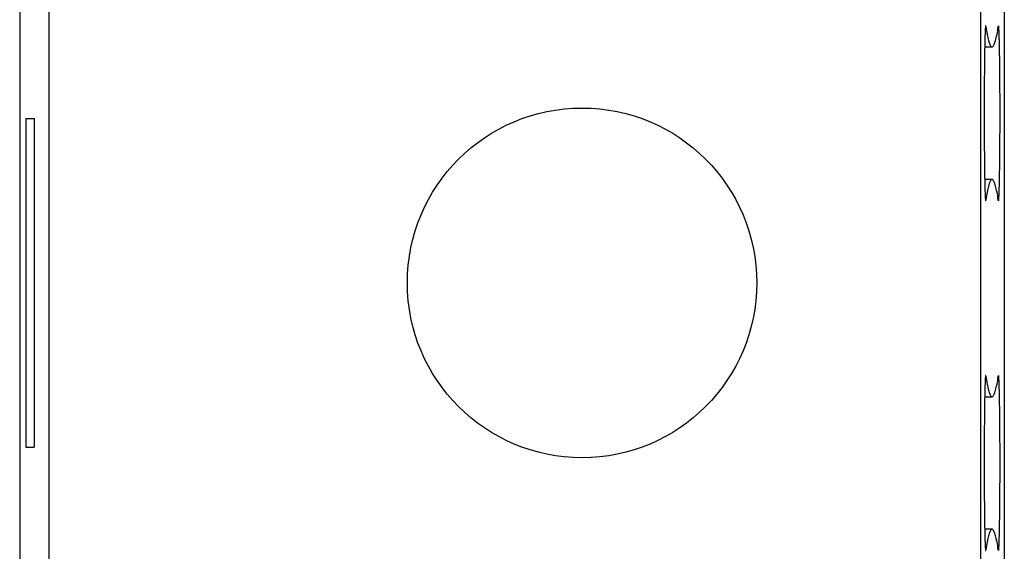
# Model space of a CAD drawing. Units: millimetres. Extents: x 0 to 841, y 0 to 594.
# Drawn here: x 531 to 537, y 357 to 360 of the extents above; entities that cross this region are included whole.
import ezdxf

# ---------------------------------------------------------------- set-up
doc = ezdxf.new("R2010")
doc.units = ezdxf.units.MM
doc.layers.add('SLD-0', color=179, linetype='Continuous')

msp = doc.modelspace()

# ---------------------------------------------------------------- linework, layer by layer
at = {"layer": 'SLD-0'}
for p, q in [((531.169, 397.8893), (531.169, 346.6893)), ((531.3357, 397.8265), (531.3357, 346.7522)), ((536.6684, 397.8265), (536.6684, 346.7522)), ((536.8037, 397.7755), (536.8037, 346.8032)), ((536.6951, 359.7748), (536.695, 359.7726)), ((536.6953, 359.7768), (536.6951, 359.7748)), ((536.6954, 359.7788), (536.6953, 359.7768)), ((536.6956, 359.7805), (536.6954, 359.7788)), ((536.6957, 359.7821), (536.6956, 359.7805)), ((536.6959, 359.7835), (536.6957, 359.7821)), ((536.6961, 359.7848), (536.6959, 359.7835)), ((536.6962, 359.7859), (536.6961, 359.7848)), ((536.6964, 359.7869), (536.6962, 359.7859)), ((536.6962, 359.786), (536.6982, 359.786)), ((536.6965, 359.7877), (536.6964, 359.7869)), ((536.6967, 359.7883), (536.6965, 359.7877)), ((536.6968, 359.7888), (536.6967, 359.7883)), ((536.697, 359.7891), (536.6968, 359.7888)), ((536.6971, 359.7893), (536.697, 359.7891)), ((536.6973, 359.7893), (536.6971, 359.7893)), ((536.6975, 359.7892), (536.6973, 359.7893)), ((536.6976, 359.7888), (536.6975, 359.7892)), ((536.6978, 359.7884), (536.6976, 359.7888)), ((536.6979, 359.7877), (536.6978, 359.7884)), ((536.6981, 359.787), (536.6979, 359.7877)), ((536.6982, 359.786), (536.6981, 359.787)), ((536.6982, 359.786), (536.7002, 359.7736)), ((536.7676, 359.7736), (536.7695, 359.786)), ((536.7697, 359.787), (536.7695, 359.786)), ((536.7698, 359.7877), (536.7697, 359.787)), ((536.77, 359.7884), (536.7698, 359.7877)), ((536.7702, 359.7888), (536.77, 359.7884)), ((536.7703, 359.7892), (536.7702, 359.7888)), ((536.7705, 359.7893), (536.7703, 359.7892)), ((536.7706, 359.7893), (536.7705, 359.7893)), ((536.7708, 359.7891), (536.7706, 359.7893)), ((536.7709, 359.7888), (536.7708, 359.7891)), ((536.7711, 359.7883), (536.7709, 359.7888)), ((536.7712, 359.7877), (536.7711, 359.7883)), ((536.7714, 359.7869), (536.7712, 359.7877)), ((536.7716, 359.7859), (536.7714, 359.7869)), ((536.7717, 359.7848), (536.7716, 359.7859)), ((536.7719, 359.7835), (536.7717, 359.7848)), ((536.772, 359.7821), (536.7719, 359.7835)), ((536.7722, 359.7805), (536.772, 359.7821)), ((536.7723, 359.7788), (536.7722, 359.7805)), ((536.7725, 359.7768), (536.7723, 359.7788)), ((536.7726, 359.7748), (536.7725, 359.7768)), ((536.7728, 359.7726), (536.7726, 359.7748)), ((536.6928, 359.7215), (536.6927, 359.7169)), ((536.693, 359.7259), (536.6928, 359.7215)), ((536.6931, 359.7301), (536.693, 359.7259)), ((536.6932, 359.7343), (536.6931, 359.7301)), ((536.6934, 359.7383), (536.6932, 359.7343)), ((536.6935, 359.7421), (536.6934, 359.7383)), ((536.6937, 359.7459), (536.6935, 359.7421)), ((536.6938, 359.7494), (536.6937, 359.7459)), ((536.694, 359.7528), (536.6938, 359.7494)), ((536.6941, 359.7561), (536.694, 359.7528)), ((536.6942, 359.7592), (536.6941, 359.7561)), ((536.6944, 359.7622), (536.6942, 359.7592)), ((536.6945, 359.765), (536.6944, 359.7622)), ((536.6947, 359.7677), (536.6945, 359.765)), ((536.6948, 359.7702), (536.6947, 359.7677)), ((536.695, 359.7726), (536.6948, 359.7702)), ((536.7002, 359.7736), (536.7021, 359.762)), ((536.7021, 359.762), (536.704, 359.751)), ((536.704, 359.751), (536.7059, 359.7407)), ((536.7059, 359.7407), (536.7078, 359.731)), ((536.7078, 359.731), (536.7098, 359.7221)), ((536.7098, 359.7221), (536.7117, 359.7138)), ((536.7561, 359.7138), (536.758, 359.7221)), ((536.758, 359.7221), (536.7599, 359.731)), ((536.7599, 359.731), (536.7619, 359.7407)), ((536.7619, 359.7407), (536.7638, 359.751)), ((536.7638, 359.751), (536.7657, 359.762)), ((536.7657, 359.762), (536.7676, 359.7736)), ((536.7729, 359.7702), (536.7728, 359.7726)), ((536.7731, 359.7677), (536.7729, 359.7702)), ((536.7732, 359.765), (536.7731, 359.7677)), ((536.7734, 359.7622), (536.7732, 359.765)), ((536.7735, 359.7592), (536.7734, 359.7622)), ((536.7737, 359.7561), (536.7735, 359.7592)), ((536.7738, 359.7528), (536.7737, 359.7561)), ((536.774, 359.7494), (536.7738, 359.7528)), ((536.7741, 359.7459), (536.774, 359.7494)), ((536.7742, 359.7421), (536.7741, 359.7459)), ((536.7744, 359.7383), (536.7742, 359.7421)), ((536.7745, 359.7343), (536.7744, 359.7383)), ((536.7747, 359.7301), (536.7745, 359.7343)), ((536.7748, 359.7259), (536.7747, 359.7301)), ((536.7749, 359.7215), (536.7748, 359.7259)), ((536.7751, 359.7169), (536.7749, 359.7215)), ((536.6915, 359.6641), (536.6913, 359.6581)), ((536.6916, 359.67), (536.6915, 359.6641)), ((536.6915, 359.6683), (536.7339, 359.6683)), ((536.6917, 359.6757), (536.6916, 359.67)), ((536.6918, 359.6813), (536.6917, 359.6757)), ((536.6919, 359.6868), (536.6918, 359.6813)), ((536.6921, 359.6921), (536.6919, 359.6868)), ((536.6922, 359.6973), (536.6921, 359.6921)), ((536.6923, 359.7024), (536.6922, 359.6973)), ((536.6924, 359.7074), (536.6923, 359.7024)), ((536.6926, 359.7122), (536.6924, 359.7074)), ((536.6927, 359.7169), (536.6926, 359.7122)), ((536.7117, 359.7138), (536.7136, 359.7063)), ((536.7136, 359.7063), (536.7155, 359.6994)), ((536.7155, 359.6994), (536.7175, 359.6932)), ((536.7175, 359.6932), (536.7194, 359.6877)), ((536.7194, 359.6877), (536.7213, 359.6829)), ((536.7213, 359.6829), (536.7233, 359.6787)), ((536.7233, 359.6787), (536.7252, 359.6753)), ((536.7252, 359.6753), (536.7271, 359.6725)), ((536.7271, 359.6725), (536.7291, 359.6705)), ((536.7291, 359.6705), (536.731, 359.6691)), ((536.731, 359.6691), (536.7329, 359.6684)), ((536.7329, 359.6684), (536.7349, 359.6684)), ((536.7349, 359.6684), (536.7368, 359.6691)), ((536.7368, 359.6691), (536.7387, 359.6705)), ((536.7387, 359.6705), (536.7406, 359.6725)), ((536.7406, 359.6725), (536.7426, 359.6753)), ((536.7426, 359.6753), (536.7445, 359.6787)), ((536.7445, 359.6787), (536.7464, 359.6829)), ((536.7464, 359.6829), (536.7484, 359.6877)), ((536.7484, 359.6877), (536.7503, 359.6932)), ((536.7503, 359.6932), (536.7522, 359.6994)), ((536.7522, 359.6994), (536.7542, 359.7063)), ((536.7542, 359.7063), (536.7561, 359.7138)), ((536.7752, 359.7122), (536.7751, 359.7169)), ((536.7753, 359.7074), (536.7752, 359.7122)), ((536.7755, 359.7024), (536.7753, 359.7074)), ((536.7756, 359.6973), (536.7755, 359.7024)), ((536.7757, 359.6921), (536.7756, 359.6973)), ((536.7758, 359.6868), (536.7757, 359.6921)), ((536.776, 359.6813), (536.7758, 359.6868)), ((536.7761, 359.6757), (536.776, 359.6813)), ((536.7762, 359.67), (536.7761, 359.6757)), ((536.7763, 359.6641), (536.7762, 359.67)), ((536.7764, 359.6581), (536.7763, 359.6641)), ((536.6905, 359.6064), (536.6904, 359.5994)), ((536.6906, 359.6132), (536.6905, 359.6064)), ((536.6907, 359.62), (536.6906, 359.6132)), ((536.6908, 359.6266), (536.6907, 359.62)), ((536.6909, 359.6331), (536.6908, 359.6266)), ((536.691, 359.6396), (536.6909, 359.6331)), ((536.6911, 359.6459), (536.691, 359.6396)), ((536.6912, 359.6521), (536.6911, 359.6459)), ((536.6913, 359.6581), (536.6912, 359.6521)), ((536.7765, 359.6521), (536.7764, 359.6581)), ((536.7767, 359.6459), (536.7765, 359.6521)), ((536.7768, 359.6396), (536.7767, 359.6459)), ((536.7769, 359.6331), (536.7768, 359.6396)), ((536.777, 359.6266), (536.7769, 359.6331)), ((536.7771, 359.62), (536.777, 359.6266)), ((536.7772, 359.6132), (536.7771, 359.62)), ((536.7773, 359.6064), (536.7772, 359.6132)), ((536.7774, 359.5994), (536.7773, 359.6064)), ((536.6899, 359.5633), (536.6898, 359.5558)), ((536.6898, 359.5558), (536.6898, 359.5482)), ((536.69, 359.5707), (536.6899, 359.5633)), ((536.6901, 359.578), (536.69, 359.5707)), ((536.6902, 359.5852), (536.6901, 359.578)), ((536.6903, 359.5924), (536.6902, 359.5852)), ((536.6904, 359.5994), (536.6903, 359.5924)), ((536.7775, 359.5924), (536.7774, 359.5994)), ((536.7776, 359.5852), (536.7775, 359.5924)), ((536.7777, 359.578), (536.7776, 359.5852)), ((536.7778, 359.5707), (536.7777, 359.578)), ((536.7778, 359.5633), (536.7778, 359.5707)), ((536.7779, 359.5558), (536.7778, 359.5633)), ((536.778, 359.5482), (536.7779, 359.5558)), ((536.6894, 359.509), (536.6893, 359.501)), ((536.6893, 359.501), (536.6893, 359.4929)), ((536.6895, 359.517), (536.6894, 359.509)), ((536.6896, 359.5327), (536.6895, 359.5249)), ((536.6895, 359.5249), (536.6895, 359.517)), ((536.6897, 359.5405), (536.6896, 359.5327)), ((536.6898, 359.5482), (536.6897, 359.5405)), ((536.7781, 359.5405), (536.778, 359.5482)), ((536.7782, 359.5327), (536.7781, 359.5405)), ((536.7782, 359.5249), (536.7782, 359.5327)), ((536.7783, 359.517), (536.7782, 359.5249)), ((536.7784, 359.509), (536.7783, 359.517)), ((536.7784, 359.501), (536.7784, 359.509)), ((536.7785, 359.4929), (536.7784, 359.501)), ((536.689, 359.4514), (536.6889, 359.4429)), ((536.6889, 359.4429), (536.6889, 359.4344)), ((536.6891, 359.4681), (536.689, 359.4598)), ((536.689, 359.4598), (536.689, 359.4514)), ((536.6892, 359.4847), (536.6891, 359.4764)), ((536.6891, 359.4764), (536.6891, 359.4681)), ((536.6893, 359.4929), (536.6892, 359.4847)), ((536.7786, 359.4847), (536.7785, 359.4929)), ((536.7786, 359.4764), (536.7786, 359.4847)), ((536.7787, 359.4681), (536.7786, 359.4764)), ((536.7787, 359.4598), (536.7787, 359.4681)), ((536.7788, 359.4514), (536.7787, 359.4598)), ((536.7788, 359.4429), (536.7788, 359.4514)), ((536.7789, 359.4344), (536.7788, 359.4429)), ((536.6887, 359.3824), (536.6886, 359.3737)), ((536.6888, 359.4086), (536.6887, 359.3999)), ((536.6887, 359.3999), (536.6887, 359.3912)), ((536.6887, 359.3912), (536.6887, 359.3824)), ((536.6889, 359.4344), (536.6888, 359.4258)), ((536.6888, 359.4258), (536.6888, 359.4172)), ((536.6888, 359.4172), (536.6888, 359.4086)), ((536.7789, 359.4258), (536.7789, 359.4344)), ((536.779, 359.4172), (536.7789, 359.4258)), ((536.779, 359.4086), (536.779, 359.4172)), ((536.7791, 359.3999), (536.779, 359.4086)), ((536.7791, 359.3912), (536.7791, 359.3999)), ((536.7791, 359.3824), (536.7791, 359.3912)), ((536.7791, 359.3737), (536.7791, 359.3824)), ((536.6886, 359.3472), (536.6885, 359.3383)), ((536.6885, 359.3383), (536.6885, 359.3294)), ((536.6885, 359.3294), (536.6885, 359.3205)), ((536.6886, 359.3737), (536.6886, 359.3649)), ((536.6886, 359.3649), (536.6886, 359.356)), ((536.6886, 359.356), (536.6886, 359.3472)), ((536.7792, 359.3649), (536.7791, 359.3737)), ((536.7792, 359.356), (536.7792, 359.3649)), ((536.7792, 359.3472), (536.7792, 359.356)), ((536.7792, 359.3383), (536.7792, 359.3472)), ((536.7792, 359.3294), (536.7792, 359.3383)), ((536.7793, 359.3205), (536.7792, 359.3294)), ((536.6885, 359.3205), (536.6885, 359.3116)), ((536.6885, 359.3116), (536.6885, 359.3027)), ((536.6885, 359.3027), (536.6885, 359.2938)), ((536.6885, 359.2938), (536.6885, 359.2849)), ((536.6885, 359.2849), (536.6885, 359.2759)), ((536.6885, 359.2759), (536.6885, 359.267)), ((536.7793, 359.3116), (536.7793, 359.3205)), ((536.7793, 359.3027), (536.7793, 359.3116)), ((536.7793, 359.2938), (536.7793, 359.3027)), ((536.7793, 359.2849), (536.7793, 359.2938)), ((536.7793, 359.2759), (536.7793, 359.2849)), ((536.7793, 359.267), (536.7793, 359.2759)), ((531.2046, 359.2596), (531.2524, 359.2596)), ((531.2046, 359.2596), (531.2046, 357.3791)), ((531.2524, 359.2596), (531.2524, 357.3791)), ((536.6885, 359.267), (536.6885, 359.2581)), ((536.6885, 359.2581), (536.6885, 359.2492)), ((536.6885, 359.2492), (536.6885, 359.2403)), ((536.6885, 359.2403), (536.6886, 359.2315)), ((536.6886, 359.2315), (536.6886, 359.2226)), ((536.6886, 359.2226), (536.6886, 359.2138)), ((536.6886, 359.2138), (536.6886, 359.205)), ((536.7791, 359.205), (536.7792, 359.2138)), ((536.7792, 359.2492), (536.7793, 359.2581)), ((536.7792, 359.2403), (536.7792, 359.2492)), ((536.7792, 359.2315), (536.7792, 359.2403)), ((536.7792, 359.2226), (536.7792, 359.2315)), ((536.7792, 359.2138), (536.7792, 359.2226)), ((536.7793, 359.2581), (536.7793, 359.267)), ((536.6886, 359.205), (536.6887, 359.1962)), ((536.6887, 359.1962), (536.6887, 359.1875)), ((536.6887, 359.1875), (536.6887, 359.1787)), ((536.6887, 359.1787), (536.6888, 359.1701)), ((536.6888, 359.1701), (536.6888, 359.1614)), ((536.6888, 359.1614), (536.6888, 359.1528)), ((536.7789, 359.1528), (536.779, 359.1614)), ((536.779, 359.1701), (536.7791, 359.1787)), ((536.779, 359.1614), (536.779, 359.1701)), ((536.7791, 359.1962), (536.7791, 359.205)), ((536.7791, 359.1875), (536.7791, 359.1962)), ((536.7791, 359.1787), (536.7791, 359.1875)), ((536.6888, 359.1528), (536.6889, 359.1443)), ((536.6889, 359.1443), (536.6889, 359.1357)), ((536.6889, 359.1357), (536.689, 359.1273)), ((536.689, 359.1273), (536.689, 359.1189)), ((536.689, 359.1189), (536.6891, 359.1105)), ((536.6891, 359.1105), (536.6891, 359.1022)), ((536.6891, 359.1022), (536.6892, 359.094)), ((536.7786, 359.1022), (536.7787, 359.1105)), ((536.7786, 359.094), (536.7786, 359.1022)), ((536.7787, 359.1189), (536.7788, 359.1273)), ((536.7787, 359.1105), (536.7787, 359.1189)), ((536.7788, 359.1357), (536.7789, 359.1443)), ((536.7788, 359.1273), (536.7788, 359.1357)), ((536.7789, 359.1443), (536.7789, 359.1528)), ((536.6892, 359.094), (536.6893, 359.0858)), ((536.6893, 359.0858), (536.6893, 359.0777)), ((536.6893, 359.0777), (536.6894, 359.0696)), ((536.6894, 359.0696), (536.6895, 359.0616)), ((536.6895, 359.0616), (536.6895, 359.0537)), ((536.6895, 359.0537), (536.6896, 359.0459)), ((536.6896, 359.0459), (536.6897, 359.0382)), ((536.7781, 359.0382), (536.7782, 359.0459)), ((536.7782, 359.0537), (536.7783, 359.0616)), ((536.7782, 359.0459), (536.7782, 359.0537)), ((536.7783, 359.0616), (536.7784, 359.0696)), ((536.7784, 359.0777), (536.7785, 359.0858)), ((536.7784, 359.0696), (536.7784, 359.0777)), ((536.7785, 359.0858), (536.7786, 359.094)), ((536.6897, 359.0382), (536.6898, 359.0305)), ((536.6898, 359.0305), (536.6898, 359.0229)), ((536.6898, 359.0229), (536.6899, 359.0154)), ((536.6899, 359.0154), (536.69, 359.008)), ((536.69, 359.008), (536.6901, 359.0006)), ((536.6901, 359.0006), (536.6902, 358.9934)), ((536.6902, 358.9934), (536.6903, 358.9863)), ((536.6903, 358.9863), (536.6904, 358.9792)), ((536.7774, 358.9792), (536.7775, 358.9863)), ((536.7775, 358.9863), (536.7776, 358.9934)), ((536.7776, 358.9934), (536.7777, 359.0006)), ((536.7777, 359.0006), (536.7778, 359.008)), ((536.7778, 359.0154), (536.7779, 359.0229)), ((536.7778, 359.008), (536.7778, 359.0154)), ((536.7779, 359.0229), (536.778, 359.0305)), ((536.778, 359.0305), (536.7781, 359.0382)), ((536.6904, 358.9792), (536.6905, 358.9723)), ((536.6905, 358.9723), (536.6906, 358.9654)), ((536.6906, 358.9654), (536.6907, 358.9587)), ((536.6907, 358.9587), (536.6908, 358.952)), ((536.6908, 358.952), (536.6909, 358.9455)), ((536.6909, 358.9455), (536.691, 358.9391)), ((536.691, 358.9391), (536.6911, 358.9328)), ((536.6911, 358.9328), (536.6912, 358.9266)), ((536.7765, 358.9266), (536.7767, 358.9328)), ((536.7767, 358.9328), (536.7768, 358.9391)), ((536.7768, 358.9391), (536.7769, 358.9455)), ((536.7769, 358.9455), (536.777, 358.952)), ((536.777, 358.952), (536.7771, 358.9587)), ((536.7771, 358.9587), (536.7772, 358.9654)), ((536.7772, 358.9654), (536.7773, 358.9723)), ((536.7773, 358.9723), (536.7774, 358.9792)), ((536.6912, 358.9266), (536.6913, 358.9205)), ((536.6913, 358.9205), (536.6915, 358.9145)), ((536.6915, 358.9145), (536.6916, 358.9087)), ((536.7339, 358.9103), (536.6915, 358.9103)), ((536.6916, 358.9087), (536.6917, 358.903)), ((536.6917, 358.903), (536.6918, 358.8974)), ((536.6918, 358.8974), (536.6919, 358.8919)), ((536.6919, 358.8919), (536.6921, 358.8865)), ((536.6921, 358.8865), (536.6922, 358.8813)), ((536.6922, 358.8813), (536.6923, 358.8762)), ((536.6923, 358.8762), (536.6924, 358.8713)), ((536.7155, 358.8793), (536.7136, 358.8724)), ((536.7175, 358.8855), (536.7155, 358.8793)), ((536.7194, 358.891), (536.7175, 358.8855)), ((536.7213, 358.8958), (536.7194, 358.891)), ((536.7233, 358.8999), (536.7213, 358.8958)), ((536.7252, 358.9034), (536.7233, 358.8999)), ((536.7271, 358.9061), (536.7252, 358.9034)), ((536.7291, 358.9082), (536.7271, 358.9061)), ((536.731, 358.9096), (536.7291, 358.9082)), ((536.7329, 358.9102), (536.731, 358.9096)), ((536.7349, 358.9102), (536.7329, 358.9102)), ((536.7368, 358.9096), (536.7349, 358.9102)), ((536.7387, 358.9082), (536.7368, 358.9096)), ((536.7406, 358.9061), (536.7387, 358.9082)), ((536.7426, 358.9034), (536.7406, 358.9061)), ((536.7445, 358.8999), (536.7426, 358.9034)), ((536.7464, 358.8958), (536.7445, 358.8999)), ((536.7484, 358.891), (536.7464, 358.8958)), ((536.7503, 358.8855), (536.7484, 358.891)), ((536.7522, 358.8793), (536.7503, 358.8855)), ((536.7542, 358.8724), (536.7522, 358.8793)), ((536.7753, 358.8713), (536.7755, 358.8762)), ((536.7755, 358.8762), (536.7756, 358.8813)), ((536.7756, 358.8813), (536.7757, 358.8865)), ((536.7757, 358.8865), (536.7758, 358.8919)), ((536.7758, 358.8919), (536.776, 358.8974)), ((536.776, 358.8974), (536.7761, 358.903)), ((536.7761, 358.903), (536.7762, 358.9087)), ((536.7762, 358.9087), (536.7763, 358.9145)), ((536.7763, 358.9145), (536.7764, 358.9205)), ((536.7764, 358.9205), (536.7765, 358.9266)), ((536.6924, 358.8713), (536.6926, 358.8664)), ((536.6926, 358.8664), (536.6927, 358.8618)), ((536.6927, 358.8618), (536.6928, 358.8572)), ((536.6928, 358.8572), (536.693, 358.8528)), ((536.693, 358.8528), (536.6931, 358.8485)), ((536.6931, 358.8485), (536.6932, 358.8444)), ((536.6932, 358.8444), (536.6934, 358.8404)), ((536.6934, 358.8404), (536.6935, 358.8365)), ((536.6935, 358.8365), (536.6937, 358.8328)), ((536.6937, 358.8328), (536.6938, 358.8292)), ((536.6938, 358.8292), (536.694, 358.8258)), ((536.694, 358.8258), (536.6941, 358.8225)), ((536.6941, 358.8225), (536.6942, 358.8194)), ((536.6942, 358.8194), (536.6944, 358.8164)), ((536.704, 358.8277), (536.7021, 358.8167)), ((536.7059, 358.838), (536.704, 358.8277)), ((536.7078, 358.8476), (536.7059, 358.838)), ((536.7098, 358.8566), (536.7078, 358.8476)), ((536.7117, 358.8648), (536.7098, 358.8566)), ((536.7136, 358.8724), (536.7117, 358.8648)), ((536.7561, 358.8648), (536.7542, 358.8724)), ((536.758, 358.8566), (536.7561, 358.8648)), ((536.7599, 358.8476), (536.758, 358.8566)), ((536.7619, 358.838), (536.7599, 358.8476)), ((536.7638, 358.8277), (536.7619, 358.838)), ((536.7657, 358.8167), (536.7638, 358.8277)), ((536.7734, 358.8164), (536.7735, 358.8194)), ((536.7735, 358.8194), (536.7737, 358.8225)), ((536.7737, 358.8225), (536.7738, 358.8258)), ((536.7738, 358.8258), (536.774, 358.8292)), ((536.774, 358.8292), (536.7741, 358.8328)), ((536.7741, 358.8328), (536.7742, 358.8365)), ((536.7742, 358.8365), (536.7744, 358.8404)), ((536.7744, 358.8404), (536.7745, 358.8444)), ((536.7745, 358.8444), (536.7747, 358.8485)), ((536.7747, 358.8485), (536.7748, 358.8528)), ((536.7748, 358.8528), (536.7749, 358.8572)), ((536.7749, 358.8572), (536.7751, 358.8618)), ((536.7751, 358.8618), (536.7752, 358.8664)), ((536.7752, 358.8664), (536.7753, 358.8713)), ((536.6944, 358.8164), (536.6945, 358.8136)), ((536.6945, 358.8136), (536.6947, 358.811)), ((536.6947, 358.811), (536.6948, 358.8084)), ((536.6948, 358.8084), (536.695, 358.8061)), ((536.695, 358.8061), (536.6951, 358.8039)), ((536.6951, 358.8039), (536.6953, 358.8018)), ((536.6953, 358.8018), (536.6954, 358.7999)), ((536.6954, 358.7999), (536.6956, 358.7981)), ((536.6956, 358.7981), (536.6957, 358.7966)), ((536.6957, 358.7966), (536.6959, 358.7951)), ((536.6959, 358.7951), (536.6961, 358.7938)), ((536.6961, 358.7938), (536.6962, 358.7927)), ((536.6962, 358.7927), (536.6964, 358.7918)), ((536.6962, 358.7926), (536.6982, 358.7926)), ((536.6964, 358.7918), (536.6965, 358.791)), ((536.6965, 358.791), (536.6967, 358.7903)), ((536.6967, 358.7903), (536.6968, 358.7898)), ((536.6968, 358.7898), (536.697, 358.7895)), ((536.697, 358.7895), (536.6971, 358.7893)), ((536.6971, 358.7893), (536.6973, 358.7893)), ((536.6973, 358.7893), (536.6975, 358.7895)), ((536.6975, 358.7895), (536.6976, 358.7898)), ((536.6976, 358.7898), (536.6978, 358.7903)), ((536.6978, 358.7903), (536.6979, 358.7909)), ((536.6979, 358.7909), (536.6981, 358.7917)), ((536.6981, 358.7917), (536.6982, 358.7926)), ((536.7002, 358.805), (536.6982, 358.7926)), ((536.7021, 358.8167), (536.7002, 358.805)), ((536.7676, 358.805), (536.7657, 358.8167)), ((536.7695, 358.7926), (536.7676, 358.805)), ((536.7695, 358.7926), (536.7697, 358.7917)), ((536.7697, 358.7917), (536.7698, 358.7909)), ((536.7698, 358.7909), (536.77, 358.7903)), ((536.77, 358.7903), (536.7702, 358.7898)), ((536.7702, 358.7898), (536.7703, 358.7895)), ((536.7703, 358.7895), (536.7705, 358.7893)), ((536.7705, 358.7893), (536.7706, 358.7893)), ((536.7706, 358.7893), (536.7708, 358.7895)), ((536.7708, 358.7895), (536.7709, 358.7898)), ((536.7709, 358.7898), (536.7711, 358.7903)), ((536.7711, 358.7903), (536.7712, 358.791)), ((536.7712, 358.791), (536.7714, 358.7918)), ((536.7714, 358.7918), (536.7716, 358.7927)), ((536.7716, 358.7927), (536.7717, 358.7938)), ((536.7717, 358.7938), (536.7719, 358.7951)), ((536.7719, 358.7951), (536.772, 358.7966)), ((536.772, 358.7966), (536.7722, 358.7981)), ((536.7722, 358.7981), (536.7723, 358.7999)), ((536.7723, 358.7999), (536.7725, 358.8018)), ((536.7725, 358.8018), (536.7726, 358.8039)), ((536.7726, 358.8039), (536.7728, 358.8061)), ((536.7728, 358.8061), (536.7729, 358.8084)), ((536.7729, 358.8084), (536.7731, 358.811)), ((536.7731, 358.811), (536.7732, 358.8136)), ((536.7732, 358.8136), (536.7734, 358.8164)), ((536.6938, 357.7494), (536.6937, 357.7459)), ((536.694, 357.7528), (536.6938, 357.7494)), ((536.6941, 357.7561), (536.694, 357.7528)), ((536.6942, 357.7592), (536.6941, 357.7561)), ((536.6944, 357.7622), (536.6942, 357.7592)), ((536.6945, 357.765), (536.6944, 357.7622)), ((536.6947, 357.7677), (536.6945, 357.765)), ((536.6948, 357.7702), (536.6947, 357.7677)), ((536.695, 357.7726), (536.6948, 357.7702)), ((536.6951, 357.7748), (536.695, 357.7726)), ((536.6953, 357.7768), (536.6951, 357.7748)), ((536.6954, 357.7788), (536.6953, 357.7768)), ((536.6956, 357.7805), (536.6954, 357.7788)), ((536.6957, 357.7821), (536.6956, 357.7805)), ((536.6959, 357.7835), (536.6957, 357.7821)), ((536.6961, 357.7848), (536.6959, 357.7835)), ((536.6962, 357.7859), (536.6961, 357.7848)), ((536.6964, 357.7869), (536.6962, 357.7859)), ((536.6962, 357.786), (536.6982, 357.786)), ((536.6965, 357.7877), (536.6964, 357.7869)), ((536.6967, 357.7883), (536.6965, 357.7877)), ((536.6968, 357.7888), (536.6967, 357.7883)), ((536.697, 357.7891), (536.6968, 357.7888)), ((536.6971, 357.7893), (536.697, 357.7891)), ((536.6973, 357.7893), (536.6971, 357.7893)), ((536.6975, 357.7892), (536.6973, 357.7893)), ((536.6976, 357.7888), (536.6975, 357.7892)), ((536.6978, 357.7884), (536.6976, 357.7888)), ((536.6979, 357.7877), (536.6978, 357.7884)), ((536.6981, 357.787), (536.6979, 357.7877)), ((536.6982, 357.786), (536.6981, 357.787)), ((536.6982, 357.786), (536.7002, 357.7736)), ((536.7002, 357.7736), (536.7021, 357.762)), ((536.7021, 357.762), (536.704, 357.751)), ((536.704, 357.751), (536.7059, 357.7407)), ((536.7619, 357.7407), (536.7638, 357.751)), ((536.7638, 357.751), (536.7657, 357.762)), ((536.7657, 357.762), (536.7676, 357.7736)), ((536.7676, 357.7736), (536.7695, 357.786)), ((536.7697, 357.787), (536.7695, 357.786)), ((536.7698, 357.7877), (536.7697, 357.787)), ((536.77, 357.7884), (536.7698, 357.7877)), ((536.7702, 357.7888), (536.77, 357.7884)), ((536.7703, 357.7892), (536.7702, 357.7888)), ((536.7705, 357.7893), (536.7703, 357.7892)), ((536.7706, 357.7893), (536.7705, 357.7893)), ((536.7708, 357.7891), (536.7706, 357.7893)), ((536.7709, 357.7888), (536.7708, 357.7891)), ((536.7711, 357.7883), (536.7709, 357.7888)), ((536.7712, 357.7877), (536.7711, 357.7883)), ((536.7714, 357.7869), (536.7712, 357.7877)), ((536.7716, 357.7859), (536.7714, 357.7869)), ((536.7717, 357.7848), (536.7716, 357.7859)), ((536.7719, 357.7835), (536.7717, 357.7848)), ((536.772, 357.7821), (536.7719, 357.7835)), ((536.7722, 357.7805), (536.772, 357.7821)), ((536.7723, 357.7788), (536.7722, 357.7805)), ((536.7725, 357.7768), (536.7723, 357.7788)), ((536.7726, 357.7748), (536.7725, 357.7768)), ((536.7728, 357.7726), (536.7726, 357.7748)), ((536.7729, 357.7702), (536.7728, 357.7726)), ((536.7731, 357.7677), (536.7729, 357.7702)), ((536.7732, 357.765), (536.7731, 357.7677)), ((536.7734, 357.7622), (536.7732, 357.765)), ((536.7735, 357.7592), (536.7734, 357.7622)), ((536.7737, 357.7561), (536.7735, 357.7592)), ((536.7738, 357.7528), (536.7737, 357.7561)), ((536.774, 357.7494), (536.7738, 357.7528)), ((536.7741, 357.7459), (536.774, 357.7494)), ((536.6921, 357.6921), (536.6919, 357.6868)), ((536.6922, 357.6973), (536.6921, 357.6921)), ((536.6923, 357.7024), (536.6922, 357.6973)), ((536.6924, 357.7074), (536.6923, 357.7024)), ((536.6926, 357.7122), (536.6924, 357.7074)), ((536.6927, 357.7169), (536.6926, 357.7122)), ((536.6928, 357.7215), (536.6927, 357.7169)), ((536.693, 357.7259), (536.6928, 357.7215)), ((536.6931, 357.7301), (536.693, 357.7259)), ((536.6932, 357.7343), (536.6931, 357.7301)), ((536.6934, 357.7383), (536.6932, 357.7343)), ((536.6935, 357.7421), (536.6934, 357.7383)), ((536.6937, 357.7459), (536.6935, 357.7421)), ((536.7059, 357.7407), (536.7078, 357.731)), ((536.7078, 357.731), (536.7098, 357.7221)), ((536.7098, 357.7221), (536.7117, 357.7138)), ((536.7117, 357.7138), (536.7136, 357.7063)), ((536.7136, 357.7063), (536.7155, 357.6994)), ((536.7155, 357.6994), (536.7175, 357.6932)), ((536.7175, 357.6932), (536.7194, 357.6877)), ((536.7484, 357.6877), (536.7503, 357.6932)), ((536.7503, 357.6932), (536.7522, 357.6994)), ((536.7522, 357.6994), (536.7542, 357.7063)), ((536.7542, 357.7063), (536.7561, 357.7138)), ((536.7561, 357.7138), (536.758, 357.7221)), ((536.758, 357.7221), (536.7599, 357.731)), ((536.7599, 357.731), (536.7619, 357.7407)), ((536.7742, 357.7421), (536.7741, 357.7459)), ((536.7744, 357.7383), (536.7742, 357.7421)), ((536.7745, 357.7343), (536.7744, 357.7383)), ((536.7747, 357.7301), (536.7745, 357.7343)), ((536.7748, 357.7259), (536.7747, 357.7301)), ((536.7749, 357.7215), (536.7748, 357.7259)), ((536.7751, 357.7169), (536.7749, 357.7215)), ((536.7752, 357.7122), (536.7751, 357.7169)), ((536.7753, 357.7074), (536.7752, 357.7122)), ((536.7755, 357.7024), (536.7753, 357.7074)), ((536.7756, 357.6973), (536.7755, 357.7024)), ((536.7757, 357.6921), (536.7756, 357.6973)), ((536.7758, 357.6868), (536.7757, 357.6921)), ((536.691, 357.6396), (536.6909, 357.6331)), ((536.6911, 357.6459), (536.691, 357.6396)), ((536.6912, 357.6521), (536.6911, 357.6459)), ((536.6913, 357.6581), (536.6912, 357.6521)), ((536.6915, 357.6641), (536.6913, 357.6581)), ((536.6916, 357.67), (536.6915, 357.6641)), ((536.6915, 357.6683), (536.7339, 357.6683)), ((536.6917, 357.6757), (536.6916, 357.67)), ((536.6918, 357.6813), (536.6917, 357.6757)), ((536.6919, 357.6868), (536.6918, 357.6813)), ((536.7194, 357.6877), (536.7213, 357.6829)), ((536.7213, 357.6829), (536.7233, 357.6787)), ((536.7233, 357.6787), (536.7252, 357.6753)), ((536.7252, 357.6753), (536.7271, 357.6725)), ((536.7271, 357.6725), (536.7291, 357.6705)), ((536.7291, 357.6705), (536.731, 357.6691)), ((536.731, 357.6691), (536.7329, 357.6684)), ((536.7329, 357.6684), (536.7349, 357.6684)), ((536.7349, 357.6684), (536.7368, 357.6691)), ((536.7368, 357.6691), (536.7387, 357.6705)), ((536.7387, 357.6705), (536.7406, 357.6725)), ((536.7406, 357.6725), (536.7426, 357.6753)), ((536.7426, 357.6753), (536.7445, 357.6787)), ((536.7445, 357.6787), (536.7464, 357.6829)), ((536.7464, 357.6829), (536.7484, 357.6877)), ((536.776, 357.6813), (536.7758, 357.6868)), ((536.7761, 357.6757), (536.776, 357.6813)), ((536.7762, 357.67), (536.7761, 357.6757)), ((536.7763, 357.6641), (536.7762, 357.67)), ((536.7764, 357.6581), (536.7763, 357.6641)), ((536.7765, 357.6521), (536.7764, 357.6581)), ((536.7767, 357.6459), (536.7765, 357.6521)), ((536.7768, 357.6396), (536.7767, 357.6459)), ((536.7769, 357.6331), (536.7768, 357.6396)), ((536.6901, 357.578), (536.69, 357.5707)), ((536.6902, 357.5852), (536.6901, 357.578)), ((536.6903, 357.5924), (536.6902, 357.5852)), ((536.6904, 357.5994), (536.6903, 357.5924)), ((536.6905, 357.6064), (536.6904, 357.5994)), ((536.6906, 357.6132), (536.6905, 357.6064)), ((536.6907, 357.62), (536.6906, 357.6132)), ((536.6908, 357.6266), (536.6907, 357.62)), ((536.6909, 357.6331), (536.6908, 357.6266)), ((536.777, 357.6266), (536.7769, 357.6331)), ((536.7771, 357.62), (536.777, 357.6266)), ((536.7772, 357.6132), (536.7771, 357.62)), ((536.7773, 357.6064), (536.7772, 357.6132)), ((536.7774, 357.5994), (536.7773, 357.6064)), ((536.7775, 357.5924), (536.7774, 357.5994)), ((536.7776, 357.5852), (536.7775, 357.5924)), ((536.7777, 357.578), (536.7776, 357.5852)), ((536.7778, 357.5707), (536.7777, 357.578)), ((536.6896, 357.5327), (536.6895, 357.5249)), ((536.6895, 357.5249), (536.6895, 357.517)), ((536.6897, 357.5405), (536.6896, 357.5327)), ((536.6898, 357.5482), (536.6897, 357.5405)), ((536.6899, 357.5633), (536.6898, 357.5558)), ((536.6898, 357.5558), (536.6898, 357.5482)), ((536.69, 357.5707), (536.6899, 357.5633)), ((536.7778, 357.5633), (536.7778, 357.5707)), ((536.7779, 357.5558), (536.7778, 357.5633)), ((536.778, 357.5482), (536.7779, 357.5558)), ((536.7781, 357.5405), (536.778, 357.5482)), ((536.7782, 357.5327), (536.7781, 357.5405)), ((536.7782, 357.5249), (536.7782, 357.5327)), ((536.7783, 357.517), (536.7782, 357.5249)), ((536.6891, 357.4681), (536.689, 357.4598)), ((536.6892, 357.4847), (536.6891, 357.4764)), ((536.6891, 357.4764), (536.6891, 357.4681)), ((536.6893, 357.4929), (536.6892, 357.4847)), ((536.6894, 357.509), (536.6893, 357.501)), ((536.6893, 357.501), (536.6893, 357.4929)), ((536.6895, 357.517), (536.6894, 357.509)), ((536.7784, 357.509), (536.7783, 357.517)), ((536.7784, 357.501), (536.7784, 357.509)), ((536.7785, 357.4929), (536.7784, 357.501)), ((536.7786, 357.4847), (536.7785, 357.4929)), ((536.7786, 357.4764), (536.7786, 357.4847)), ((536.7787, 357.4681), (536.7786, 357.4764)), ((536.7787, 357.4598), (536.7787, 357.4681)), ((536.6888, 357.4086), (536.6887, 357.3999)), ((536.6889, 357.4344), (536.6888, 357.4258)), ((536.6888, 357.4258), (536.6888, 357.4172)), ((536.6888, 357.4172), (536.6888, 357.4086)), ((536.689, 357.4514), (536.6889, 357.4429)), ((536.6889, 357.4429), (536.6889, 357.4344)), ((536.689, 357.4598), (536.689, 357.4514)), ((536.7788, 357.4514), (536.7787, 357.4598)), ((536.7788, 357.4429), (536.7788, 357.4514)), ((536.7789, 357.4344), (536.7788, 357.4429)), ((536.7789, 357.4258), (536.7789, 357.4344)), ((536.779, 357.4172), (536.7789, 357.4258)), ((536.779, 357.4086), (536.779, 357.4172)), ((536.7791, 357.3999), (536.779, 357.4086)), ((531.2046, 357.3791), (531.2524, 357.3791)), ((536.6887, 357.3824), (536.6886, 357.3737)), ((536.6886, 357.3737), (536.6886, 357.3649)), ((536.6886, 357.3649), (536.6886, 357.356)), ((536.6886, 357.356), (536.6886, 357.3472)), ((536.6887, 357.3999), (536.6887, 357.3912)), ((536.6887, 357.3912), (536.6887, 357.3824)), ((536.7791, 357.3912), (536.7791, 357.3999)), ((536.7791, 357.3824), (536.7791, 357.3912)), ((536.7791, 357.3737), (536.7791, 357.3824)), ((536.7792, 357.3649), (536.7791, 357.3737)), ((536.7792, 357.356), (536.7792, 357.3649)), ((536.7792, 357.3472), (536.7792, 357.356)), ((536.6886, 357.3472), (536.6885, 357.3383)), ((536.6885, 357.3383), (536.6885, 357.3294)), ((536.6885, 357.3294), (536.6885, 357.3205)), ((536.6885, 357.3205), (536.6885, 357.3116)), ((536.6885, 357.3116), (536.6885, 357.3027)), ((536.6885, 357.3027), (536.6885, 357.2938)), ((536.7792, 357.3383), (536.7792, 357.3472)), ((536.7792, 357.3294), (536.7792, 357.3383)), ((536.7793, 357.3205), (536.7792, 357.3294)), ((536.7793, 357.3116), (536.7793, 357.3205)), ((536.7793, 357.3027), (536.7793, 357.3116)), ((536.7793, 357.2938), (536.7793, 357.3027)), ((536.6885, 357.2938), (536.6885, 357.2849)), ((536.6885, 357.2849), (536.6885, 357.2759)), ((536.6885, 357.2759), (536.6885, 357.267)), ((536.6885, 357.267), (536.6885, 357.2581)), ((536.6885, 357.2581), (536.6885, 357.2492)), ((536.6885, 357.2492), (536.6885, 357.2403)), ((536.6885, 357.2403), (536.6886, 357.2315)), ((536.7792, 357.2492), (536.7793, 357.2581)), ((536.7792, 357.2403), (536.7792, 357.2492)), ((536.7792, 357.2315), (536.7792, 357.2403)), ((536.7793, 357.2849), (536.7793, 357.2938)), ((536.7793, 357.2759), (536.7793, 357.2849)), ((536.7793, 357.267), (536.7793, 357.2759)), ((536.7793, 357.2581), (536.7793, 357.267)), ((536.6886, 357.2315), (536.6886, 357.2226)), ((536.6886, 357.2226), (536.6886, 357.2138)), ((536.6886, 357.2138), (536.6886, 357.205)), ((536.6886, 357.205), (536.6887, 357.1962)), ((536.6887, 357.1962), (536.6887, 357.1875)), ((536.6887, 357.1875), (536.6887, 357.1787)), ((536.7791, 357.205), (536.7792, 357.2138)), ((536.7791, 357.1962), (536.7791, 357.205)), ((536.7791, 357.1875), (536.7791, 357.1962)), ((536.7791, 357.1787), (536.7791, 357.1875)), ((536.7792, 357.2226), (536.7792, 357.2315)), ((536.7792, 357.2138), (536.7792, 357.2226)), ((536.6887, 357.1787), (536.6888, 357.1701)), ((536.6888, 357.1701), (536.6888, 357.1614)), ((536.6888, 357.1614), (536.6888, 357.1528)), ((536.6888, 357.1528), (536.6889, 357.1443)), ((536.6889, 357.1443), (536.6889, 357.1357)), ((536.6889, 357.1357), (536.689, 357.1273)), ((536.689, 357.1273), (536.689, 357.1189)), ((536.7787, 357.1189), (536.7788, 357.1273)), ((536.7788, 357.1357), (536.7789, 357.1443)), ((536.7788, 357.1273), (536.7788, 357.1357)), ((536.7789, 357.1528), (536.779, 357.1614)), ((536.7789, 357.1443), (536.7789, 357.1528)), ((536.779, 357.1701), (536.7791, 357.1787)), ((536.779, 357.1614), (536.779, 357.1701)), ((536.689, 357.1189), (536.6891, 357.1105)), ((536.6891, 357.1105), (536.6891, 357.1022)), ((536.6891, 357.1022), (536.6892, 357.094)), ((536.6892, 357.094), (536.6893, 357.0858)), ((536.6893, 357.0858), (536.6893, 357.0777)), ((536.6893, 357.0777), (536.6894, 357.0696)), ((536.7784, 357.0777), (536.7785, 357.0858)), ((536.7784, 357.0696), (536.7784, 357.0777)), ((536.7785, 357.0858), (536.7786, 357.094)), ((536.7786, 357.1022), (536.7787, 357.1105)), ((536.7786, 357.094), (536.7786, 357.1022)), ((536.7787, 357.1105), (536.7787, 357.1189)), ((536.6894, 357.0696), (536.6895, 357.0616)), ((536.6895, 357.0616), (536.6895, 357.0537)), ((536.6895, 357.0537), (536.6896, 357.0459)), ((536.6896, 357.0459), (536.6897, 357.0382)), ((536.6897, 357.0382), (536.6898, 357.0305)), ((536.6898, 357.0305), (536.6898, 357.0229)), ((536.6898, 357.0229), (536.6899, 357.0154)), ((536.6899, 357.0154), (536.69, 357.008)), ((536.7778, 357.0154), (536.7779, 357.0229)), ((536.7778, 357.008), (536.7778, 357.0154)), ((536.7779, 357.0229), (536.778, 357.0305)), ((536.778, 357.0305), (536.7781, 357.0382)), ((536.7781, 357.0382), (536.7782, 357.0459)), ((536.7782, 357.0537), (536.7783, 357.0616)), ((536.7782, 357.0459), (536.7782, 357.0537)), ((536.7783, 357.0616), (536.7784, 357.0696)), ((536.69, 357.008), (536.6901, 357.0006)), ((536.6901, 357.0006), (536.6902, 356.9934)), ((536.6902, 356.9934), (536.6903, 356.9863)), ((536.6903, 356.9863), (536.6904, 356.9792)), ((536.6904, 356.9792), (536.6905, 356.9723)), ((536.6905, 356.9723), (536.6906, 356.9654)), ((536.6906, 356.9654), (536.6907, 356.9587)), ((536.6907, 356.9587), (536.6908, 356.952)), ((536.777, 356.952), (536.7771, 356.9587)), ((536.7771, 356.9587), (536.7772, 356.9654)), ((536.7772, 356.9654), (536.7773, 356.9723)), ((536.7773, 356.9723), (536.7774, 356.9792)), ((536.7774, 356.9792), (536.7775, 356.9863)), ((536.7775, 356.9863), (536.7776, 356.9934)), ((536.7776, 356.9934), (536.7777, 357.0006)), ((536.7777, 357.0006), (536.7778, 357.008)), ((536.6908, 356.952), (536.6909, 356.9455)), ((536.6909, 356.9455), (536.691, 356.9391)), ((536.691, 356.9391), (536.6911, 356.9328)), ((536.6911, 356.9328), (536.6912, 356.9266)), ((536.6912, 356.9266), (536.6913, 356.9205)), ((536.6913, 356.9205), (536.6915, 356.9145)), ((536.6915, 356.9145), (536.6916, 356.9087)), ((536.7339, 356.9103), (536.6915, 356.9103)), ((536.6916, 356.9087), (536.6917, 356.903)), ((536.6917, 356.903), (536.6918, 356.8974)), ((536.7252, 356.9034), (536.7233, 356.8999)), ((536.7271, 356.9061), (536.7252, 356.9034)), ((536.7291, 356.9082), (536.7271, 356.9061)), ((536.731, 356.9096), (536.7291, 356.9082)), ((536.7329, 356.9102), (536.731, 356.9096)), ((536.7349, 356.9102), (536.7329, 356.9102)), ((536.7368, 356.9096), (536.7349, 356.9102)), ((536.7387, 356.9082), (536.7368, 356.9096)), ((536.7406, 356.9061), (536.7387, 356.9082)), ((536.7426, 356.9034), (536.7406, 356.9061)), ((536.7445, 356.8999), (536.7426, 356.9034)), ((536.776, 356.8974), (536.7761, 356.903)), ((536.7761, 356.903), (536.7762, 356.9087)), ((536.7762, 356.9087), (536.7763, 356.9145)), ((536.7763, 356.9145), (536.7764, 356.9205)), ((536.7764, 356.9205), (536.7765, 356.9266)), ((536.7765, 356.9266), (536.7767, 356.9328)), ((536.7767, 356.9328), (536.7768, 356.9391)), ((536.7768, 356.9391), (536.7769, 356.9455)), ((536.7769, 356.9455), (536.777, 356.952)), ((536.6918, 356.8974), (536.6919, 356.8919)), ((536.6919, 356.8919), (536.6921, 356.8865)), ((536.6921, 356.8865), (536.6922, 356.8813)), ((536.6922, 356.8813), (536.6923, 356.8762)), ((536.6923, 356.8762), (536.6924, 356.8713)), ((536.6924, 356.8713), (536.6926, 356.8664)), ((536.6926, 356.8664), (536.6927, 356.8618)), ((536.6927, 356.8618), (536.6928, 356.8572)), ((536.6928, 356.8572), (536.693, 356.8528)), ((536.693, 356.8528), (536.6931, 356.8485)), ((536.6931, 356.8485), (536.6932, 356.8444)), ((536.7078, 356.8476), (536.7059, 356.838)), ((536.7098, 356.8566), (536.7078, 356.8476)), ((536.7117, 356.8648), (536.7098, 356.8566)), ((536.7136, 356.8724), (536.7117, 356.8648)), ((536.7155, 356.8793), (536.7136, 356.8724)), ((536.7175, 356.8855), (536.7155, 356.8793)), ((536.7194, 356.891), (536.7175, 356.8855)), ((536.7213, 356.8958), (536.7194, 356.891)), ((536.7233, 356.8999), (536.7213, 356.8958)), ((536.7464, 356.8958), (536.7445, 356.8999)), ((536.7484, 356.891), (536.7464, 356.8958)), ((536.7503, 356.8855), (536.7484, 356.891)), ((536.7522, 356.8793), (536.7503, 356.8855)), ((536.7542, 356.8724), (536.7522, 356.8793)), ((536.7561, 356.8648), (536.7542, 356.8724)), ((536.758, 356.8566), (536.7561, 356.8648)), ((536.7599, 356.8476), (536.758, 356.8566)), ((536.7619, 356.838), (536.7599, 356.8476)), ((536.7745, 356.8444), (536.7747, 356.8485)), ((536.7747, 356.8485), (536.7748, 356.8528)), ((536.7748, 356.8528), (536.7749, 356.8572)), ((536.7749, 356.8572), (536.7751, 356.8618)), ((536.7751, 356.8618), (536.7752, 356.8664)), ((536.7752, 356.8664), (536.7753, 356.8713)), ((536.7753, 356.8713), (536.7755, 356.8762)), ((536.7755, 356.8762), (536.7756, 356.8813)), ((536.7756, 356.8813), (536.7757, 356.8865)), ((536.7757, 356.8865), (536.7758, 356.8919)), ((536.7758, 356.8919), (536.776, 356.8974)), ((536.6932, 356.8444), (536.6934, 356.8404)), ((536.6934, 356.8404), (536.6935, 356.8365)), ((536.6935, 356.8365), (536.6937, 356.8328)), ((536.6937, 356.8328), (536.6938, 356.8292)), ((536.6938, 356.8292), (536.694, 356.8258)), ((536.694, 356.8258), (536.6941, 356.8225)), ((536.6941, 356.8225), (536.6942, 356.8194)), ((536.6942, 356.8194), (536.6944, 356.8164)), ((536.6944, 356.8164), (536.6945, 356.8136)), ((536.6945, 356.8136), (536.6947, 356.811)), ((536.6947, 356.811), (536.6948, 356.8084)), ((536.6948, 356.8084), (536.695, 356.8061)), ((536.695, 356.8061), (536.6951, 356.8039)), ((536.6951, 356.8039), (536.6953, 356.8018)), ((536.6953, 356.8018), (536.6954, 356.7999)), ((536.6954, 356.7999), (536.6956, 356.7981)), ((536.6956, 356.7981), (536.6957, 356.7966)), ((536.6957, 356.7966), (536.6959, 356.7951)), ((536.6959, 356.7951), (536.6961, 356.7938)), ((536.6961, 356.7938), (536.6962, 356.7927)), ((536.6962, 356.7927), (536.6964, 356.7918)), ((536.6962, 356.7926), (536.6982, 356.7926)), ((536.6964, 356.7918), (536.6965, 356.791)), ((536.6965, 356.791), (536.6967, 356.7903)), ((536.6967, 356.7903), (536.6968, 356.7898)), ((536.6968, 356.7898), (536.697, 356.7895)), ((536.697, 356.7895), (536.6971, 356.7893)), ((536.6971, 356.7893), (536.6973, 356.7893)), ((536.6973, 356.7893), (536.6975, 356.7895)), ((536.6975, 356.7895), (536.6976, 356.7898)), ((536.6976, 356.7898), (536.6978, 356.7903)), ((536.6978, 356.7903), (536.6979, 356.7909)), ((536.6979, 356.7909), (536.6981, 356.7917)), ((536.6981, 356.7917), (536.6982, 356.7926)), ((536.7002, 356.805), (536.6982, 356.7926)), ((536.7021, 356.8167), (536.7002, 356.805)), ((536.704, 356.8277), (536.7021, 356.8167)), ((536.7059, 356.838), (536.704, 356.8277)), ((536.7638, 356.8277), (536.7619, 356.838)), ((536.7657, 356.8167), (536.7638, 356.8277)), ((536.7676, 356.805), (536.7657, 356.8167)), ((536.7695, 356.7926), (536.7676, 356.805)), ((536.7695, 356.7926), (536.7697, 356.7917)), ((536.7697, 356.7917), (536.7698, 356.7909)), ((536.7698, 356.7909), (536.77, 356.7903)), ((536.77, 356.7903), (536.7702, 356.7898)), ((536.7702, 356.7898), (536.7703, 356.7895)), ((536.7703, 356.7895), (536.7705, 356.7893)), ((536.7705, 356.7893), (536.7706, 356.7893)), ((536.7706, 356.7893), (536.7708, 356.7895)), ((536.7708, 356.7895), (536.7709, 356.7898)), ((536.7709, 356.7898), (536.7711, 356.7903)), ((536.7711, 356.7903), (536.7712, 356.791)), ((536.7712, 356.791), (536.7714, 356.7918)), ((536.7714, 356.7918), (536.7716, 356.7927)), ((536.7716, 356.7927), (536.7717, 356.7938)), ((536.7717, 356.7938), (536.7719, 356.7951)), ((536.7719, 356.7951), (536.772, 356.7966)), ((536.772, 356.7966), (536.7722, 356.7981)), ((536.7722, 356.7981), (536.7723, 356.7999)), ((536.7723, 356.7999), (536.7725, 356.8018)), ((536.7725, 356.8018), (536.7726, 356.8039)), ((536.7726, 356.8039), (536.7728, 356.8061)), ((536.7728, 356.8061), (536.7729, 356.8084)), ((536.7729, 356.8084), (536.7731, 356.811)), ((536.7731, 356.811), (536.7732, 356.8136)), ((536.7732, 356.8136), (536.7734, 356.8164)), ((536.7734, 356.8164), (536.7735, 356.8194)), ((536.7735, 356.8194), (536.7737, 356.8225)), ((536.7737, 356.8225), (536.7738, 356.8258)), ((536.7738, 356.8258), (536.774, 356.8292)), ((536.774, 356.8292), (536.7741, 356.8328)), ((536.7741, 356.8328), (536.7742, 356.8365)), ((536.7742, 356.8365), (536.7744, 356.8404)), ((536.7744, 356.8404), (536.7745, 356.8444))]:
    msp.add_line(p, q, dxfattribs=at)
msp.add_circle((534.3874, 358.3193), 1, dxfattribs=at)

doc.saveas('drawing.dxf')
